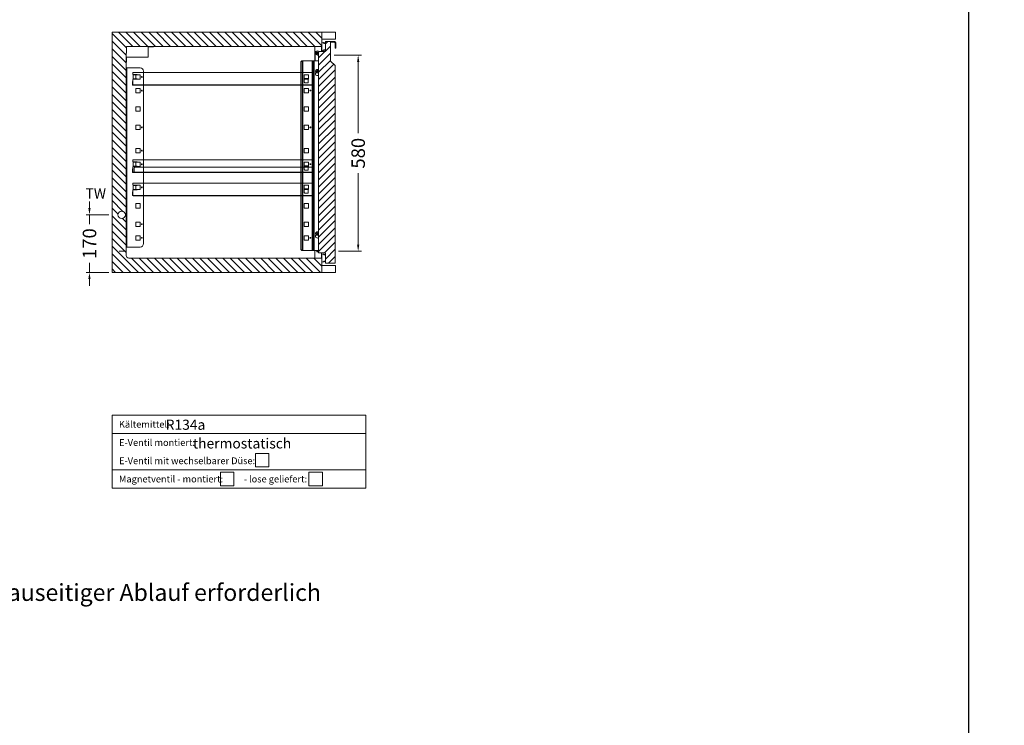
# Model space of a CAD drawing. Units: millimetres. Extents: x 15321 to 113421, y 10031 to 72031.
# Drawn here: x 40014 to 42926, y 19799 to 21886 of the extents above; entities that cross this region are included whole.
import ezdxf

# ---------------------------------------------------------------- set-up
doc = ezdxf.new("R2010")
doc.units = ezdxf.units.MM
doc.layers.get('DEFPOINTS').update_dxf_attribs({"linetype": 'CONTINUOUS'})
doc.layers.add('A_AF', color=141, linetype='CONTINUOUS', plot=False)
for name, color, linetype, lineweight in [('A_BEMASSUNG', 1, 'CONTINUOUS', 13), ('A_Einbauten_Auszüge_Gestelle', 142, 'CONTINUOUS', 13), ('A_HILFSLINIEN', 7, 'CONTINUOUS', 13), ('A_SCHRAFFUR', 6, 'CONTINUOUS', 15), ('A_TEXT', 7, 'CONTINUOUS', 20), ('A_VOLL', 3, 'CONTINUOUS', 18), ('TEXT DE', 7, 'CONTINUOUS', 13)]:
    doc.layers.add(name, color=color, linetype=linetype, lineweight=lineweight)
doc.styles.add('ARIAL', font='arial.ttf')
doc.styles.add('Arial_0', font='arial.ttf')
doc.styles.add('Arial_35', font='arial.ttf', dxfattribs={"height": 35})
doc.styles.add('STYLE1', font='arial.ttf')
doc.dimstyles.new('STANDARD_Bemassung', dxfattribs={"dimtxt": 40, "dimasz": 20, "dimexe": 10, "dimexo": 10, "dimgap": 15, "dimtad": 0, "dimdec": 0, "dimdsep": 46, "dimtxsty": 'ARIAL', "dimcen": 0.09, "dimclrt": 7, "dimazin": 0, "dimtfac": 1, "dimtdec": 0, "dimtmove": 2, "dimatfit": 3, "dimfxl": 1, "dimtolj": 1, "dimtzin": 0, "dimarcsym": 0})

# ---------------------------------------------------------------- blocks, each defined once
blk = doc.blocks.new('Kälteblock-Info-V2')
at = {"layer": 'TEXT DE'}
for points in [[(0, 216), (750, 216), (750, 162), (0, 162)], [(0, 162), (750, 162), (750, 54), (0, 54)], [(423.6, 62.7), (463.6, 62.7), (463.6, 102.7), (423.6, 102.7)], [(0, 54), (750, 54), (750, 0), (0, 0)], [(320.1, 7), (360.1, 7), (360.1, 47), (320.1, 47)], [(581.5, 7), (621.5, 7), (621.5, 47), (581.5, 47)]]:
    blk.add_lwpolyline(points, close=True, dxfattribs=at)
at = {"layer": 'TEXT DE', "char_height": 20, "attachment_point": 4, "style": 'STYLE1'}
for s, insert in [('Kältemittel: ', (20, 189)), ('E-Ventil montiert: ', (20.4, 135)), ('E-Ventil mit wechselbarer Düse: ', (20.4, 81)), ('Magnetventil - montiert:          - lose geliefert:{\\H1.5x;  }    ', (20, 27))]:
    blk.add_mtext_dynamic_manual_height_columns(s, width=1950, gutter_width=2500, heights=[102], dxfattribs=dict(at, insert=insert))
at = {"layer": 'TEXT DE', "style": 'Arial_0'}
for tag, p in [('KÄLTEMITTEL', (158.3, 172.6)), ('E-VENTIL-MONTIERT', (238.8, 117.4)), ('MAGNETVENTIL-MONTIERT', (323.2, 11.5))]:
    blk.add_attdef(tag, p, '', height=30, dxfattribs=at)
at = {"layer": 'TEXT DE', "color": 1, "style": 'Arial_0'}
for tag, p in [('E-VENTIL-MIT-WECHSELBARER-DÜSE', (423.6, 66.9)), ('MAGNETVENTIL-LOSE', (581.5, 11.5))]:
    blk.add_attdef(tag, p, '', height=50, dxfattribs=at)
blk = doc.blocks.new('*U85')
at = {"layer": 'TEXT DE', "insert": (100.2, -200), "char_height": 50, "attachment_point": 1, "style": 'Arial_35'}
blk.add_mtext_dynamic_manual_height_columns('\\A1;\\pxi-3,l4,t4;*^IKL...Kälteleitungen\\P*^ITW...Tauwasser - {\\A0;Siphon und bauseitiger Ablauf erforderlich}\\P*^IRH...Rahmenheizung', width=2418.5, gutter_width=175, heights=[0], dxfattribs=at)
blk = doc.blocks.new('*D537')
at = {"layer": 'A_BEMASSUNG', "color": 0, "lineweight": -2, "transparency": 16777216}
for p, q in [((-727.1, 190), (-727.1, 210)), ((-670, 170), (-737.1, 170)), ((-727.1, 170), (-727.1, 142.2)), ((-727.1, 0), (-727.1, 27.8)), ((-670, 0), (-737.1, 0)), ((-727.1, -20), (-727.1, -40))]:
    blk.add_line(p, q, dxfattribs=at)
at = {"layer": 'A_BEMASSUNG', "color": 0, "transparency": 16777216}
for points in [[(-730.5, 190), (-723.8, 190), (-727.1, 170)], [(-730.5, -20), (-723.8, -20), (-727.1, 0)]]:
    blk.add_solid(points, dxfattribs=at)
at = {"layer": 'DEFPOINTS', "color": 0, "transparency": 16777216}
for p in [(-727.1, 170), (-660, 170), (-660, 0)]:
    blk.add_point(p, dxfattribs=at)
at = {"layer": 'A_BEMASSUNG', "color": 7, "transparency": 16777216, "insert": (-727.1, 85), "char_height": 40, "attachment_point": 5, "rotation": 90, "style": 'ARIAL'}
blk.add_mtext('\\A1;170', dxfattribs=at)
blk = doc.blocks.new('Leitungskanal_2024_V01')
at = {"layer": 'A_VOLL'}
blk.add_lwpolyline([(121.9, -42.2), (121.9, -42.9), (107.9, -42.9, 0.414214), (106.9, -43.9), (106.9, -72, -0.414214), (105.2, -73.7), (43.1, -73.7, 0.414214), (42.1, -74.7), (42.1, -88.7), (41.4, -88.7)], format="xyb", dxfattribs=at)
blk = doc.blocks.new('Schnitt-Gestell-GN-71_2024_V01')
at = {"layer": 'A_Einbauten_Auszüge_Gestelle', "color": 142}
for p, q in [((-60.9, -84.9), (-60.9, -42.2)), ((-40.9, -57.3), (-40.9, -42.2)), ((-98.1, -84.9), (-98.1, -644.9)), ((-96.2, -644.9), (-96.2, -84.9)), ((-68.5, -644.9), (-68.5, -84.9)), ((-66.6, -644.9), (-66.6, -84.9)), ((-63.8, -644.9), (-63.8, -84.9)), ((-62.9, -644.9), (-62.9, -84.9)), ((-60, -79.9), (-59.9, -61.9)), ((-53, -84.9), (-55, -84.9)), ((-616.2, -105.1), (-616.2, -635.1)), ((-56.9, -118.7), (-56.9, -118.4)), ((-49.8, -118.7), (-49.8, -118.4)), ((-49.8, -118.7), (-49.7, -118.9)), ((-56.9, -598.9), (-56.9, -598.6)), ((-49.8, -598.9), (-49.8, -598.6)), ((-49.8, -598.9), (-49.7, -599)), ((-60.9, -667.7), (-60.9, -644.9)), ((-40.9, -667.7), (-40.9, -652.7))]:
    blk.add_line(p, q, dxfattribs=at)
blk.add_lwpolyline([(-49.7, -84.9), (-49.9, -84.9), (-99.5, -84.9), (-100.1, -85), (-100.6, -85.3), (-101.1, -85.8), (-101.5, -86.4), (-101.9, -87.1), (-102.1, -88), (-102.3, -89), (-102.4, -89.9), (-102.4, -639.9), (-102.3, -640.9), (-102.1, -641.8), (-101.9, -642.7), (-101.5, -643.5), (-101.1, -644.1), (-100.6, -644.5), (-100.1, -644.8), (-99.5, -644.9), (-49.9, -644.9), (-49.7, -644.9)], dxfattribs=at)
blk.add_lwpolyline([(-618.6, -105.1), (-618.6, -635.1), (-577.3, -635.1, 0.414214), (-567.3, -625.1), (-567.3, -115.1, 0.414214), (-577.3, -105.1), (-618.6, -105.1)], format="xyb", dxfattribs=at)
for points in [[(-577.1, -125.6), (-590.1, -125.6), (-590.1, -138.6), (-577.1, -138.6)], [(-79.2, -125.6), (-92.2, -125.6), (-92.2, -138.6), (-79.2, -138.6)], [(-577.1, -166), (-590.1, -166), (-590.1, -179), (-577.1, -179)], [(-79.2, -166), (-92.2, -166), (-92.2, -179), (-79.2, -179)], [(-577.1, -220.4), (-590.1, -220.4), (-590.1, -233.4), (-577.1, -233.4)], [(-79.2, -220.4), (-92.2, -220.4), (-92.2, -233.4), (-79.2, -233.4)], [(-577.1, -274.9), (-590.1, -274.9), (-590.1, -287.9), (-577.1, -287.9)], [(-79.2, -274.9), (-92.2, -274.9), (-92.2, -287.9), (-79.2, -287.9)], [(-577.1, -343.4), (-590.1, -343.4), (-590.1, -356.4), (-577.1, -356.4)], [(-79.2, -343.4), (-92.2, -343.4), (-92.2, -356.4), (-79.2, -356.4)], [(-577.1, -383.8), (-590.1, -383.8), (-590.1, -396.8), (-577.1, -396.8)], [(-79.2, -383.8), (-92.2, -383.8), (-92.2, -396.8), (-79.2, -396.8)], [(-577.1, -452.3), (-590.1, -452.3), (-590.1, -465.3), (-577.1, -465.3)], [(-79.2, -452.3), (-92.2, -452.3), (-92.2, -465.3), (-79.2, -465.3)], [(-577.1, -506.7), (-590.1, -506.7), (-590.1, -519.7), (-577.1, -519.7)], [(-79.2, -506.7), (-92.2, -506.7), (-92.2, -519.7), (-79.2, -519.7)], [(-577.1, -561.2), (-590.1, -561.2), (-590.1, -574.2), (-577.1, -574.2)], [(-79.2, -561.2), (-92.2, -561.2), (-92.2, -574.2), (-79.2, -574.2)], [(-577.1, -601.6), (-590.1, -601.6), (-590.1, -614.6), (-577.1, -614.6)], [(-79.2, -601.6), (-92.2, -601.6), (-92.2, -614.6), (-79.2, -614.6)]]:
    blk.add_lwpolyline(points, close=True, dxfattribs=at)
for centre, radius in [((-52.9, -62.4), 2.1), ((-53.4, -114.9), 2.1), ((-572.2, -132.1), 1.25), ((-572.2, -172.5), 1.25), ((-73.9, -172.4), 1.25), ((-572.2, -281.4), 1.25), ((-73.9, -281.3), 1.25), ((-572.2, -349.9), 1.25), ((-572.2, -390.3), 1.25), ((-73.9, -390.2), 1.25), ((-572.2, -458.8), 1.25), ((-572.2, -567.7), 1.25), ((-572.2, -608.1), 1.25), ((-73.9, -608), 1.25), ((-53.4, -595.1), 2.1), ((-52.9, -647.6), 2.1)]:
    blk.add_circle(centre, radius, dxfattribs=at)
for centre, radius, start, end in [((-52.9, -61.9), 7, 89.6702, 179.6702), ((-52.9, -62.4), 5, 50.2082, 309.7918), ((-52.9, -61.9), 7, 41.379, 89.6702), ((-55, -79.9), 5, 179.6702, 269.6702), ((-53.4, -114.9), 5, 42.2686, 317.7314), ((-53.4, -122.9), 5.5, 130.1998, 312.2779), ((-53.4, -603.1), 5.5, 130.1998, 312.2779), ((-53.4, -595.1), 5, 42.2686, 317.7314)]:
    blk.add_arc(centre, radius, start, end, dxfattribs=at)
blk = doc.blocks.new('Schnitt-Türblatt-655_2024_V01')
at = {"layer": 'A_SCHRAFFUR'}
h = blk.add_hatch(dxfattribs=at)
h.set_pattern_fill('_USER', color=256, scale=15, angle=45, pattern_type=0)
h.set_pattern_definition([(45, (208.014, -37.365), (-10.6066, 10.6066), [])])
h.paths.add_polyline_path([(-0.5, -99.9, 0.198912), (-1, -98.7), (-14.7, -85), (-14.7, -30.2, -0.414214), (-13.7, -29.2), (-3, -29.2, -0.414214), (-0.7, -31.5), (-0.7, -46.2, 1), (1, -46.2), (1, -31.5, 0.414214), (-3, -27.5), (-27.9, -27.5, 0.414214), (-29.5, -29.1), (-29.5, -56.3, -0.414214), (-30.5, -57.3), (-48, -57.3, 0.414214), (-49.7, -59), (-49.7, -651, 0.414214), (-48, -652.7), (-30.5, -652.7, -0.414214), (-29.5, -653.7), (-29.5, -680.9, 0.414214), (-27.9, -682.5), (-2.1, -682.5, 0.414214), (-0.5, -680.9)])
at = {"layer": 'A_VOLL'}
blk.add_lwpolyline([(-3, -27.5), (-27.9, -27.5, 0.414214), (-29.5, -29.1), (-29.5, -56.3, -0.414214), (-30.5, -57.3), (-48, -57.3, 0.414214), (-49.7, -59), (-49.7, -651, 0.414214), (-48, -652.7), (-30.5, -652.7, -0.414214), (-29.5, -653.7), (-29.5, -680.9, 0.414214), (-27.9, -682.5), (-2.1, -682.5, 0.414214), (-0.5, -680.9), (-0.5, -99.9, 0.198912), (-1, -98.7), (-14.2, -85.5, -0.198912), (-14.7, -84.3), (-14.7, -30.2, -0.414214), (-13.7, -29.2), (-3, -29.2, -0.414214), (-0.7, -31.5), (-0.7, -46.2, 1), (1, -46.2), (1, -31.5, 0.414214), (-3, -27.5)], format="xyb", close=True, dxfattribs=at)
for points in [[(-29.5, -29.9, 0.212474), (-30.9, -31.7, -0.413926), (-33.3, -33, -0.192228), (-34.7, -31.7, 0.778637), (-40, -34), (-40, -51, 0.778637), (-34.7, -53.3, -0.192228), (-33.3, -52, -0.413926), (-30.9, -53.3, 0.212474), (-29.5, -55.1)], [(-29.5, -654.9, 0.212474), (-30.9, -656.7, -0.413926), (-33.3, -658, -0.192228), (-34.7, -656.7, 0.778637), (-40, -659), (-40, -676, 0.778637), (-34.7, -678.3, -0.192228), (-33.3, -677, -0.413926), (-30.9, -678.3, 0.212474), (-29.5, -680.1)]]:
    blk.add_lwpolyline(points, format="xyb", dxfattribs=at)
blk = doc.blocks.new('Auflage-GN-1-1_2024_V01')
at = {"layer": 'A_Einbauten_Auszüge_Gestelle'}
for p, q in [((-267, -4), (-267, 0)), ((-267, 0), (267, 0)), ((267, 0), (267, -37.5)), ((-268.25, -35.25), (-268.25, -26.25)), ((-268.25, -26.25), (-267, -26.25)), ((-267, -26.25), (-267, -21.8)), ((-267, -35.25), (-267, -26.25)), ((-266.25, -16.8), (-266.25, -9)), ((-254, -6), (-265, -6)), ((-265, -19.8), (-254, -19.8)), ((-258.1, -7), (-264.25, -7)), ((-264.25, -18.8), (-258.1, -18.8)), ((-258.1, -7), (-254, -7)), ((-254, -18.8), (-258.1, -18.8)), ((-254, -7), (-254, -6)), ((-254, -19.8), (-254, -18.8)), ((267, -36.25), (-266, -36.25)), ((267, -37.5), (-266, -37.5))]:
    blk.add_line(p, q, dxfattribs=at)
blk.add_lwpolyline([(240.2, -17), (252, -17), (252, -28, -0.4142136), (250, -30), (242.2, -30, -0.4142136), (240.2, -28), (240.2, -17)], format="xyb", dxfattribs=at)
for centre, radius, start, end in [((-265, -4), 2, 180, 270), ((-265, -21.8), 2, 90, 180), ((-264.25, -9), 2, 90, 180), ((-264.25, -16.8), 2, 180, 270), ((-266, -35.25), 2.25, 180, 270), ((-266, -35.25), 1, 180, 270)]:
    blk.add_arc(centre, radius, start, end, dxfattribs=at)
blk = doc.blocks.new('Zwischenrost-GN-1-1-Seite_2024_V01')
at = {"layer": 'A_VOLL'}
blk.add_lwpolyline([(5.25, -10), (5.25, 2.65, -0.4142136), (7.05, 4.45), (534.3, 4.45, -0.4142136), (536.1, 2.65), (536.1, -8.2, -0.4142136), (534.3, -10), (525.1, -10)], format="xyb", dxfattribs=at)
blk = doc.blocks.new('*U541')
at = {"layer": 'A_Einbauten_Auszüge_Gestelle'}
for name, p in [('Schnitt-Gestell-GN-71_2024_V01', (0, 0)), ('Auflage-GN-1-1_2024_V01', (-332, -119.32275)), ('Auflage-GN-1-1_2024_V01', (-332, -377.52275)), ('Auflage-GN-1-1_2024_V01', (-332, -446.02275))]:
    blk.add_blockref(name, p, dxfattribs=at)
at = {"layer": 'A_VOLL'}
for name, p in [('Schnitt-Türblatt-655_2024_V01', (0, 0)), ('Zwischenrost-GN-1-1-Seite_2024_V01', (-600.25, -403.77275))]:
    blk.add_blockref(name, p, dxfattribs=at)
blk = doc.blocks.new('*D575')
at = {"layer": 'A_BEMASSUNG', "color": 0, "lineweight": -2, "transparency": 16777216}
for p, q in [((656.3, 642.3), (737.4, 642.3)), ((727.4, 622.3), (727.4, 411.4)), ((727.4, 82.3), (727.4, 293.2)), ((669.5, 62.3), (737.4, 62.3))]:
    blk.add_line(p, q, dxfattribs=at)
at = {"layer": 'A_BEMASSUNG', "color": 0, "transparency": 16777216}
for points in [[(724.1, 622.3), (730.8, 622.3), (727.4, 642.3)], [(724.1, 82.3), (730.8, 82.3), (727.4, 62.3)]]:
    blk.add_solid(points, dxfattribs=at)
at = {"layer": 'DEFPOINTS', "color": 0, "transparency": 16777216}
for p in [(646.3, 642.3), (727.4, 642.3), (659.5, 62.3)]:
    blk.add_point(p, dxfattribs=at)
at = {"layer": 'A_BEMASSUNG', "color": 7, "transparency": 16777216, "insert": (727.4, 352.3), "char_height": 40, "attachment_point": 5, "rotation": 90, "style": 'ARIAL'}
blk.add_mtext('\\A1;580', dxfattribs=at)
blk = doc.blocks.new('*U536')
at = {"layer": 'A_SCHRAFFUR'}
h = blk.add_hatch(dxfattribs=at)
h.set_pattern_fill('ANSI31', color=256, scale=5, angle=90, style=0)
h.set_pattern_definition([(135, (-7569.644, 7020.228), (-11.22532, -11.22532), [])])
h.paths.add_polyline_path([(-40, 710), (-660, 710), (-660, 0), (-40, 0), (-40, 42.3), (-610.6, 42.3, -0.414214), (-618.6, 50.3), (-618.6, 60.5, 0.413722), (-620.4, 62.3, 0.431544), (-618.6, 64), (-618.6, 647.8), (-617.9, 647.8), (-617.9, 666.3, -0.414214), (-616.4, 667.8), (-40, 667.8)])
h.paths.add_polyline_path([(-621, 170, -1), (-643, 170, -1)], flags=16)
at = {"layer": 'A_VOLL'}
blk.add_lwpolyline([(-660, 0), (-40, 0), (-40, 42.3), (-610.6, 42.3, -0.414214), (-618.6, 50.3), (-618.6, 60.5, 0.397579), (-620.3, 62.3), (-639.3, 62.3), (-620.3, 62.3, 0.414214), (-618.6, 64), (-618.6, 647.8), (-617.9, 647.8), (-617.9, 666.3, -0.414214), (-616.4, 667.8), (-40, 667.8), (-40, 710), (-660, 710), (-660, 0)], format="xyb", dxfattribs=at)
for points in [[(-40, 710), (0, 710), (0, 690), (-40, 690)], [(-40, 20), (0, 20), (0, 0), (-40, 0)]]:
    blk.add_lwpolyline(points, close=True, dxfattribs=at)
blk.add_circle((-632, 170), 11, dxfattribs=at)
blk.add_blockref('Leitungskanal_2024_V01', (-660, 710), dxfattribs=at)
at = {"layer": 'A_TEXT', "insert": (-738.7, 248.3), "char_height": 30, "attachment_point": 1, "style": 'Arial_0'}
blk.add_mtext_dynamic_manual_height_columns('TW', width=65.718, gutter_width=15, heights=[0], dxfattribs=at)
at = {"layer": 'A_BEMASSUNG'}
dim = blk.add_linear_dim(base=(-727.1, 170), p1=(-660, 0), p2=(-660, 170), angle=90, dimstyle='STANDARD_Bemassung', dxfattribs=at)
dim.commit()
dim.dimension.update_dxf_attribs({"geometry": '*D537', "text_midpoint": (-727.1, 85)})
blk = doc.blocks.new('*U568')
at = {"layer": 'A_VOLL'}
for name, p in [('*U536', (660, 0)), ('*U541', (660, 710))]:
    blk.add_blockref(name, p, dxfattribs=at)
at = {"layer": 'A_BEMASSUNG'}
dim = blk.add_linear_dim(base=(727.4, 642.3), p1=(659.5, 62.3), p2=(646.3, 642.3), angle=90, dimstyle='STANDARD_Bemassung', dxfattribs=at)
dim.commit()
dim.dimension.update_dxf_attribs({"geometry": '*D575', "text_midpoint": (727.4, 352.3)})

msp = doc.modelspace()

# ---------------------------------------------------------------- linework, layer by layer
at = {"layer": 'A_AF'}
msp.add_lwpolyline([(42821, 26431.1), (37321, 26431.1), (37321, 10031.1), (42821, 10031.1)], close=True, dxfattribs=at)
at = {"layer": 'A_HILFSLINIEN', "color": 8, "ltscale": 2}
msp.add_lwpolyline([(48021, 26431.1), (42821, 26431.1), (42821, 10031.1), (48021, 10031.1)], close=True, dxfattribs=at)

# ---------------------------------------------------------------- block references
at = {"layer": 'A_TEXT'}
ref = msp.add_blockref('Kälteblock-Info-V2', (40287.9, 20500.7), dxfattribs=at)
ref.add_attrib('KÄLTEMITTEL', 'R134a', (40446.2, 20673.3), dxfattribs={"layer": 'TEXT DE', "color": 7, "height": 30, "style": 'Arial_0'})
ref.add_attrib('E-VENTIL-MONTIERT', 'thermostatisch', (40526.7, 20618.1), dxfattribs={"layer": 'TEXT DE', "color": 7, "height": 30, "style": 'Arial_0'})
at = {"layer": 'A_VOLL'}
for name, p in [('*U568', (40287.9, 21138.9)), ('*U85', (38701, 20500.7))]:
    msp.add_blockref(name, p, dxfattribs=at)

doc.saveas('drawing.dxf')
